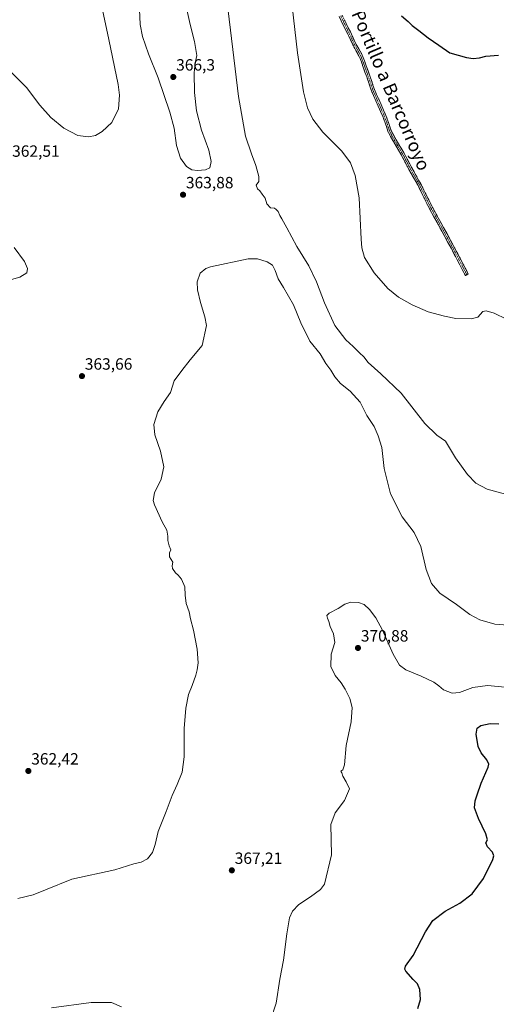
# Model space of a CAD drawing. Units: metres. Extents: x 605070 to 608556, y 4659819 to 4662184.
# Drawn here: x 606901 to 607193, y 4660610 to 4661214 of the extents above; entities that cross this region are included whole.
import ezdxf
from ezdxf.enums import TextEntityAlignment as Align

# ---------------------------------------------------------------- set-up
doc = ezdxf.new("R2010")
doc.units = ezdxf.units.M
doc.header["$MEASUREMENT"] = 0
doc.linetypes.add('TRAZO_Y_PUNTO', pattern=[1, 0.5, -0.25, 0, -0.25])
doc.linetypes.add('TRAZOSX2', pattern=[1.5, 1, -0.5])
for name, color, linetype, lineweight in [('Camino', 19, 'TRAZOSX2', 0), ('Camino Cxs', 19, 'Continuous', 0), ('Camino eje', 19, 'TRAZO_Y_PUNTO', 0), ('Carátula', 7, 'Continuous', 5), ('Curva de nivel maestra', 36, 'Continuous', 30), ('Curva de nivel normal', 36, 'Continuous', 0), ('Punto de cota en terreno', 7, 'Continuous', 0), ('Rótulo de punto de cota en terreno', 19, 'Continuous', 0), ('Texto cartográfico', 19, 'Continuous', 0)]:
    doc.layers.add(name, color=color, linetype=linetype, lineweight=lineweight)
doc.styles.add('Arial', font='txt', dxfattribs={"height": 0.2})

# ---------------------------------------------------------------- blocks, each defined once
blk = doc.blocks.new('*U159')
at = {"layer": 'Curva de nivel normal', "color": 36, "linetype": 'Continuous', "lineweight": 0}
blk.add_polyline3d([(607199.36, 4661030.43, 355), (607191.86, 4661034.04, 355), (607187.01, 4661035.57, 355), (607184.87, 4661034.98, 355), (607181.74, 4661031.62, 355), (607177.64, 4661030.6, 355), (607168.32, 4661030.76, 355), (607161.43, 4661032.24, 355), (607151.43, 4661034.94, 355), (607141.5, 4661039.11, 355), (607133.08, 4661043.8, 355), (607126.58, 4661049.24, 355), (607118.18, 4661058.86, 355), (607112.29, 4661068.3, 355), (607110.65, 4661074.24, 355), (607110.22, 4661079.51, 355), (607108.97, 4661104.74, 355), (607106.65, 4661118.48, 355), (607103.68, 4661126.33, 355), (607098.38, 4661133.44, 355), (607086.83, 4661145.1, 355), (607080.68, 4661153.02, 355), (607077.24, 4661160.17, 355), (607074.8, 4661169.92, 355), (607071.17, 4661193.89, 355), (607068.03, 4661222.42, 355)], dxfattribs=at)
blk = doc.blocks.new('*U161')
at = {"layer": 'Curva de nivel normal', "color": 36, "linetype": 'Continuous', "lineweight": 0}
blk.add_polyline3d([(607205.69, 4660842.15, 365), (607192.2, 4660843.26, 365), (607183.06, 4660845.86, 365), (607176.87, 4660849.18, 365), (607168.66, 4660855.29, 365), (607158.55, 4660862.24, 365), (607153.45, 4660868.05, 365), (607150.13, 4660876.67, 365), (607146.92, 4660890.87, 365), (607142.67, 4660899.43, 365), (607135.4, 4660909, 365), (607128.18, 4660923.2, 365), (607124.29, 4660938.77, 365), (607122.92, 4660951.58, 365), (607120.62, 4660958.79, 365), (607118.26, 4660964.58, 365), (607113.75, 4660971.23, 365), (607109.68, 4660979.45, 365), (607103.5, 4660986.2, 365), (607097.64, 4660990.81, 365), (607094.1, 4660994.91, 365), (607091.58, 4660999.1, 365), (607088.6, 4661003.24, 365), (607085.01, 4661009.05, 365), (607078.86, 4661016.93, 365), (607073.27, 4661028.07, 365), (607068.78, 4661039.25, 365), (607062.7, 4661049.83, 365), (607059.3, 4661055.1, 365), (607057.54, 4661060.34, 365), (607055.89, 4661063.48, 365), (607052.64, 4661065.6, 365), (607046.75, 4661067.34, 365), (607040.87, 4661067.3, 365), (607017.79, 4661062.48, 365), (607015.03, 4661061.39, 365), (607011.44, 4661058.51, 365), (607009.62, 4661053.2, 365), (607009.83, 4661048.29, 365), (607011.65, 4661040.54, 365), (607014.35, 4661031.84, 365), (607015.29, 4661026.51, 365), (607012.71, 4661014.17, 365), (607005.38, 4661005.34, 365), (607000.2, 4660998.85, 365), (606995.6, 4660992.52, 365), (606993.3, 4660985.39, 365), (606989.47, 4660979.88, 365), (606985.59, 4660973.48, 365), (606983.14, 4660965.65, 365), (606983.74, 4660959.33, 365), (606987.23, 4660949.36, 365), (606989.16, 4660939.8, 365), (606987.6, 4660932.24, 365), (606983.4, 4660923.69, 365), (606982.76, 4660919.14, 365), (606983.48, 4660916.44, 365), (606988.22, 4660906.03, 365), (606991.04, 4660900.78, 365), (606991.71, 4660897.19, 365), (606991.6, 4660894.53, 365), (606992.38, 4660891.19, 365), (606993.44, 4660888.86, 365), (606992.62, 4660886.86, 365), (606992.7, 4660884.53, 365), (606994.64, 4660881.19, 365), (606994.39, 4660879, 365), (606994.6, 4660877.28, 365), (606996.46, 4660874.61, 365), (606998.09, 4660873.23, 365), (606999.98, 4660870.79, 365), (607002.08, 4660866.12, 365), (607002.25, 4660860.94, 365), (607002.91, 4660855.94, 365), (607004.68, 4660850.83, 365), (607005.51, 4660846.37, 365), (607007.34, 4660839.51, 365), (607009.75, 4660827.87, 365), (607010.35, 4660819.54, 365), (607009.59, 4660815.2, 365), (607008.91, 4660811.87, 365), (607006.65, 4660805.54, 365), (607004.36, 4660800.06, 365), (607002.63, 4660791.64, 365), (607001.73, 4660779.23, 365), (607001.58, 4660761.75, 365), (607000.53, 4660752.26, 365), (606997.46, 4660744.76, 365), (606994.23, 4660738.12, 365), (606990.58, 4660728.21, 365), (606985.73, 4660715.96, 365), (606983.83, 4660707.89, 365), (606982.27, 4660702.97, 365), (606979.26, 4660699.19, 365), (606975.39, 4660697.04, 365), (606970.72, 4660695.98, 365), (606959.06, 4660692.5, 365), (606932.72, 4660686.64, 365), (606916.72, 4660680.22, 365), (606909.06, 4660676.97, 365), (606899.73, 4660674.75, 365)], dxfattribs=at)
blk = doc.blocks.new('*U169')
at = {"layer": 'Curva de nivel maestra', "color": 36, "linetype": 'Continuous', "lineweight": 30}
blk.add_polyline3d([(607144.94, 4660607.19, 375), (607146.66, 4660612.87, 375), (607146.16, 4660619.03, 375), (607144.9, 4660622.44, 375), (607142.14, 4660625.12, 375), (607137.69, 4660630.13, 375), (607136.98, 4660631.35, 375), (607137.38, 4660633.32, 375), (607142.13, 4660639.91, 375), (607149.65, 4660654.31, 375), (607154.27, 4660661.31, 375), (607161.69, 4660667.06, 375), (607170.87, 4660671.93, 375), (607178.39, 4660677.59, 375), (607185.34, 4660687.08, 375), (607190.92, 4660698.8, 375), (607191.55, 4660701, 375), (607190.87, 4660703.32, 375), (607187.65, 4660706.58, 375), (607186.76, 4660708.88, 375), (607187.66, 4660710.88, 375), (607186.7, 4660714.55, 375), (607182.16, 4660723.88, 375), (607179.82, 4660730.55, 375), (607180.1, 4660734.68, 375), (607181.42, 4660738.42, 375), (607183.88, 4660745.68, 375), (607188.14, 4660755.32, 375), (607188.54, 4660757.3, 375), (607187.41, 4660759.92, 375), (607183.79, 4660764.18, 375), (607182.01, 4660768.18, 375), (607180.77, 4660775.66, 375), (607181.43, 4660779.35, 375), (607183.7, 4660780.92, 375), (607189.32, 4660782.26, 375), (607194.73, 4660782.02, 375)], dxfattribs=at)
blk = doc.blocks.new('5PATER')
at = {"layer": 'Carátula', "linetype": 'Continuous', "lineweight": 5}
h = blk.add_hatch(color=250, dxfattribs=at)
edge = h.paths.add_edge_path()
edge.add_ellipse((0, 0.01), major_axis=(-1.33, -1.34), ratio=0.999422, start_angle=0, end_angle=360)

msp = doc.modelspace()

# ---------------------------------------------------------------- linework, layer by layer
at = {"layer": 'Camino', "color": 19, "linetype": 'TRAZOSX2', "lineweight": 0}
for points in [[(607174.19, 4661057.18), (607170.82, 4661063.62), (607167.45, 4661070.05), (607163.29, 4661077.84), (607159.06, 4661085.6), (607152.38, 4661097.74), (607148.75, 4661105.02), (607145.15, 4661112.31), (607142.33, 4661117.32), (607139.49, 4661122.33), (607137.06, 4661126.98), (607134.61, 4661131.64), (607132.34, 4661135.5), (607130.02, 4661139.34), (607128.24, 4661142.48), (607126.63, 4661145.72), (607125.7, 4661148.54), (607124.82, 4661151.39), (607123.48, 4661154.67), (607122.1, 4661157.92), (607117.84, 4661167.55), (607116.54, 4661170.6), (607115.59, 4661173.35), (607114.72, 4661176.11), (607113.64, 4661179.08), (607112.57, 4661182.05), (607111.48, 4661185.13), (607110.4, 4661188.22), (607109.59, 4661190.31), (607107.07, 4661195.24), (607105.47, 4661198.11), (607101.81, 4661205.79), (607099.24, 4661210.89), (607096.79, 4661216.06)], [(607098.63, 4661216.86), (607101.04, 4661211.78), (607103.61, 4661206.67), (607107.25, 4661199.03), (607108.82, 4661196.21), (607110.42, 4661193.33), (607111.46, 4661191.03), (607112.28, 4661188.91), (607113.37, 4661185.8), (607114.46, 4661182.72), (607115.53, 4661179.76), (607116.62, 4661176.76), (607117.5, 4661173.98), (607118.41, 4661171.32), (607119.68, 4661168.35), (607121.01, 4661165.33), (607122.47, 4661162.03), (607123.94, 4661158.72), (607125.33, 4661155.44), (607126.71, 4661152.07), (607127.61, 4661149.15), (607128.49, 4661146.48), (607130.01, 4661143.42), (607131.75, 4661140.35), (607134.06, 4661136.52), (607136.36, 4661132.61), (607138.83, 4661127.92), (607141.25, 4661123.29), (607144.08, 4661118.31), (607146.93, 4661113.25), (607150.55, 4661105.91), (607154.15, 4661098.67), (607157.48, 4661092.64), (607160.82, 4661086.57), (607165.05, 4661078.79), (607169.23, 4661070.99), (607175.97, 4661058.11), (607175.08, 4661057.65)], [(607175.08, 4661057.65), (607174.19, 4661057.18)]]:
    msp.add_lwpolyline(points, dxfattribs=at)
at = {"layer": 'Camino Cxs', "color": 19, "linetype": 'Continuous', "lineweight": 0}
msp.add_polyline3d([(607099.84, 4661214.32, 351.76), (607101.04, 4661211.78, 351.66), (607102.33, 4661209.23, 351.57), (607103.61, 4661206.67, 351.55), (607105.43, 4661202.85, 351.48), (607107.25, 4661199.03, 351.38), (607108.82, 4661196.21, 351.42), (607110.42, 4661193.33, 351.41), (607111.46, 4661191.03, 351.34), (607112.28, 4661188.91, 351.31), (607113.37, 4661185.8, 351.37), (607114.46, 4661182.72, 351.43), (607115.53, 4661179.76, 351.5), (607116.62, 4661176.76, 351.44), (607117.5, 4661173.98, 351.48), (607118.41, 4661171.32, 351.54), (607119.68, 4661168.35, 351.58), (607121.01, 4661165.33, 351.64), (607122.47, 4661162.03, 351.7), (607123.94, 4661158.72, 351.79), (607125.33, 4661155.44, 351.86), (607126.71, 4661152.07, 351.84), (607127.61, 4661149.15, 351.9), (607128.49, 4661146.48, 352.11), (607130.01, 4661143.42, 352.19), (607131.75, 4661140.35, 352.04), (607134.06, 4661136.52, 352.18), (607136.36, 4661132.61, 352.14), (607137.6, 4661130.27, 352.17), (607138.83, 4661127.92, 352.23), (607140.04, 4661125.61, 352.32), (607141.25, 4661123.29, 352.29), (607142.67, 4661120.8, 352.32), (607144.08, 4661118.31, 352.34), (607145.51, 4661115.78, 352.34), (607146.93, 4661113.25, 352.29), (607148.74, 4661109.58, 352.37), (607150.55, 4661105.91, 352.41), (607152.35, 4661102.29, 352.43), (607154.15, 4661098.67, 352.51), (607155.82, 4661095.66, 352.56), (607157.48, 4661092.64, 352.59), (607159.15, 4661089.61, 352.65), (607160.82, 4661086.57, 352.71), (607162.94, 4661082.68, 352.85), (607165.05, 4661078.79, 352.98), (607167.14, 4661074.89, 353.09), (607169.23, 4661070.99, 353.14), (607171.48, 4661066.7, 353.22), (607173.72, 4661062.4, 353.41), (607175.97, 4661058.11, 353.82), (607174.19, 4661057.18, 353.76), (607172.51, 4661060.4, 353.52), (607170.82, 4661063.62, 353.34), (607169.14, 4661066.84, 353.24), (607167.45, 4661070.05, 353.18), (607165.37, 4661073.95, 353.13), (607163.29, 4661077.84, 353.03), (607161.18, 4661081.72, 352.9), (607159.06, 4661085.6, 352.82), (607156.83, 4661089.65, 352.73), (607154.61, 4661093.69, 352.69), (607152.38, 4661097.74, 352.6), (607150.57, 4661101.38, 352.56), (607148.75, 4661105.02, 352.59), (607146.95, 4661108.67, 352.49), (607145.15, 4661112.31, 352.49), (607143.74, 4661114.82, 352.55), (607142.33, 4661117.32, 352.51), (607140.91, 4661119.83, 352.47), (607139.49, 4661122.33, 352.55), (607138.28, 4661124.66, 352.56), (607137.06, 4661126.98, 352.42), (607135.84, 4661129.31, 352.32), (607134.61, 4661131.64, 352.41), (607132.34, 4661135.5, 352.42), (607130.02, 4661139.34, 352.34), (607128.24, 4661142.48, 352.52), (607126.63, 4661145.72, 352.39), (607125.7, 4661148.54, 352.08), (607124.82, 4661151.39, 352.11), (607123.48, 4661154.67, 352.09), (607122.1, 4661157.92, 351.94), (607120.68, 4661161.13, 351.89), (607119.26, 4661164.34, 351.9), (607117.84, 4661167.55, 351.77), (607116.54, 4661170.6, 351.65), (607115.59, 4661173.35, 351.69), (607114.72, 4661176.11, 351.77), (607113.64, 4661179.08, 351.85), (607112.57, 4661182.05, 351.68), (607111.48, 4661185.13, 351.51), (607110.4, 4661188.22, 351.56), (607109.59, 4661190.31, 351.62), (607108.33, 4661192.78, 351.63), (607107.07, 4661195.24, 351.58), (607105.47, 4661198.11, 351.65), (607103.64, 4661201.95, 351.76), (607101.81, 4661205.79, 351.74), (607100.53, 4661208.34, 351.83), (607099.24, 4661210.89, 351.98), (607098.02, 4661213.48, 352.03), (607096.79, 4661216.06, 352)], dxfattribs=at)
at = {"layer": 'Camino eje', "color": 19, "linetype": 'TRAZO_Y_PUNTO', "lineweight": 0}
msp.add_lwpolyline([(607097.71, 4661216.46), (607100.14, 4661211.34), (607102.71, 4661206.23), (607106.36, 4661198.57), (607108.75, 4661194.29), (607110.01, 4661191.82), (607110.53, 4661190.67), (607111.34, 4661188.57), (607113.52, 4661182.39), (607115.67, 4661176.44), (607116.55, 4661173.67), (607117.48, 4661170.96), (607118.76, 4661167.95), (607123.02, 4661158.32), (607124.41, 4661155.06), (607125.77, 4661151.73), (607126.66, 4661148.85), (607127.56, 4661146.1), (607129.13, 4661142.95), (607130.89, 4661139.85), (607133.2, 4661136.01), (607135.49, 4661132.13), (607140.37, 4661122.81), (607146.04, 4661112.78), (607149.65, 4661105.47), (607153.27, 4661098.21), (607159.94, 4661086.09), (607164.17, 4661078.32), (607168.34, 4661070.52), (607175.08, 4661057.65)], dxfattribs=at)
at = {"layer": 'Curva de nivel maestra', "color": 36, "linetype": 'Continuous', "lineweight": 30}
msp.add_polyline3d([(607135.03, 4661216.51, 350), (607139.09, 4661213.06, 350), (607141.62, 4661210.62, 350), (607145.64, 4661207.59, 350), (607151.28, 4661202.94, 350), (607157.82, 4661198.61, 350), (607164.73, 4661193.86, 350), (607174.78, 4661190.91, 350), (607178.99, 4661190.4, 350), (607182.94, 4661190.67, 350), (607186.69, 4661191.7, 350), (607194.48, 4661192.42, 350)], dxfattribs=at)
at = {"layer": 'Curva de nivel normal', "color": 36, "linetype": 'Continuous', "lineweight": 0}
for points in [[(607027.24, 4661231.64, 360), (607035.04, 4661167.11, 360), (607039.3, 4661142.63, 360), (607042.97, 4661131.81, 360), (607045.72, 4661124.74, 360), (607047.56, 4661117.9, 360), (607047.42, 4661114.8, 360), (607045.87, 4661112.58, 360), (607046.59, 4661110.37, 360), (607048.07, 4661109.18, 360), (607049.54, 4661106.99, 360), (607051.28, 4661104.65, 360), (607052.29, 4661101.1, 360), (607054.7, 4661098.75, 360), (607057.05, 4661098.55, 360), (607058.16, 4661097.62, 360), (607059.31, 4661096.43, 360), (607060.27, 4661094.02, 360), (607061.65, 4661091.96, 360), (607064.74, 4661086.33, 360), (607070.74, 4661074.88, 360), (607078.09, 4661063.06, 360), (607082.9, 4661053.35, 360), (607087.71, 4661040.45, 360), (607094.11, 4661026.57, 360), (607100.79, 4661017.76, 360), (607105.41, 4661013.53, 360), (607109.31, 4661009.61, 360), (607111.81, 4661007.25, 360), (607114.51, 4661003.85, 360), (607122.3, 4660996.75, 360), (607134.8, 4660984.94, 360), (607149.4, 4660966.34, 360), (607156.62, 4660959.27, 360), (607161.9, 4660955.51, 360), (607168.15, 4660945.3, 360), (607175.57, 4660935.06, 360), (607180.64, 4660929.8, 360), (607187.52, 4660926.06, 360), (607198.86, 4660923.01, 360)], [(607009.89, 4661121.63, 365), (607014.77, 4661122.03, 365), (607017.44, 4661123.35, 365), (607018.16, 4661127.16, 365), (607016.85, 4661134.16, 365), (607012.29, 4661146.42, 365), (607009.21, 4661158.17, 365), (607008.06, 4661169.49, 365), (607007.91, 4661181.6, 365), (607008.35, 4661187.72, 365), (607009.39, 4661192.19, 365), (607007.94, 4661200.71, 365), (607005.26, 4661211.17, 365), (607002.53, 4661224.17, 365)], [(606895.36, 4661182.26, 360), (606904.94, 4661172.49, 360), (606913.21, 4661161.74, 360), (606919.82, 4661154.23, 360), (606927.86, 4661147.56, 360), (606936.51, 4661143.15, 360), (606942.99, 4661142.24, 360), (606947.31, 4661143.03, 360), (606951.44, 4661145.5, 360), (606957.27, 4661151.16, 360), (606961.37, 4661159.49, 360), (606961.95, 4661167.9, 360), (606961.19, 4661174.39, 360), (606955.45, 4661202.11, 360), (606950.94, 4661223.06, 360)], [(606974.29, 4661220.39, 365), (606974.78, 4661211.21, 365), (606976.07, 4661203.94, 365), (606979.72, 4661193.29, 365), (606985.7, 4661178.39, 365), (606992.88, 4661157.34, 365), (606995.48, 4661147.5, 365), (606996.88, 4661137, 365), (606999.45, 4661129.14, 365), (607003.19, 4661124.08, 365), (607006.43, 4661122.09, 365), (607009.89, 4661121.63, 365)], [(606894.4, 4661054.22, 360), (606900.8, 4661056.13, 360), (606905.09, 4661058.77, 360), (606905.63, 4661061.49, 360), (606903.64, 4661065.72, 360), (606897.43, 4661074.36, 360)], [(607054.7, 4660599.9, 370), (607058.09, 4660610.57, 370), (607060.28, 4660625.23, 370), (607062.58, 4660636.89, 370), (607064.64, 4660653.05, 370), (607066.31, 4660662.87, 370), (607068.14, 4660667.05, 370), (607072.11, 4660671.02, 370), (607079.15, 4660675.76, 370), (607085.21, 4660680.36, 370), (607087.85, 4660683.56, 370), (607092, 4660701.52, 370), (607091.59, 4660720.24, 370), (607094.24, 4660727.32, 370), (607100.02, 4660734.88, 370), (607103.12, 4660742.14, 370), (607101.11, 4660746.46, 370), (607099.05, 4660749.89, 370), (607098.3, 4660751.85, 370), (607097.71, 4660752.89, 370), (607099.11, 4660753.85, 370), (607100.03, 4660756.9, 370), (607101.14, 4660768.63, 370), (607104.1, 4660783.32, 370), (607104.71, 4660791.98, 370), (607103.35, 4660797.52, 370), (607100.54, 4660803.21, 370), (607097.98, 4660807.14, 370), (607094.29, 4660811.62, 370), (607091.61, 4660817.11, 370), (607091.88, 4660824.72, 370), (607094, 4660831.84, 370), (607093.32, 4660837.16, 370), (607091.18, 4660841.79, 370), (607090.46, 4660844.76, 370), (607089.56, 4660846.84, 370), (607089.24, 4660848.52, 370), (607090.6, 4660849.95, 370), (607096.23, 4660852.8, 370), (607100.26, 4660855.49, 370), (607103.84, 4660856.66, 370), (607108.7, 4660856.52, 370), (607112.04, 4660855.15, 370), (607115.46, 4660852.12, 370), (607119.19, 4660847.16, 370), (607123.24, 4660839.46, 370), (607129.96, 4660824.79, 370), (607133.78, 4660817.95, 370), (607137.68, 4660815.18, 370), (607147.08, 4660811.25, 370), (607154.77, 4660807.62, 370), (607157.96, 4660805.4, 370), (607160.69, 4660802.91, 370), (607166.11, 4660800.84, 370), (607170.61, 4660801.28, 370), (607178.69, 4660804.37, 370), (607187.69, 4660805.62, 370), (607202.84, 4660804.19, 370)], [(606920.22, 4660607.75, 370), (606944.72, 4660610.94, 370), (606957.04, 4660610.88, 370), (606963.16, 4660608.33, 370)]]:
    msp.add_polyline3d(points, dxfattribs=at)

# ---------------------------------------------------------------- block references
at = {"layer": 'Curva de nivel maestra', "color": 36, "linetype": 'Continuous', "lineweight": 30}
msp.add_blockref('*U169', (0, 0), dxfattribs=at)
at = {"layer": 'Curva de nivel normal', "color": 36, "linetype": 'Continuous', "lineweight": 0}
for name in ['*U159', '*U161']:
    msp.add_blockref(name, (0, 0), dxfattribs=at)
at = {"layer": 'Punto de cota en terreno', "linetype": 'Continuous', "lineweight": 0}
for p in [(606995, 4661179, 366.3), (607001, 4661106.73, 363.88), (606938.98, 4660995.42, 363.66), (607108.29, 4660828.57, 370.88), (606906.1, 4660753.06, 362.42), (607030.93, 4660692.09, 367.21)]:
    msp.add_blockref('5PATER', p, dxfattribs=at)

# ---------------------------------------------------------------- texts
at = {"layer": 'Rótulo de punto de cota en terreno', "color": 19, "linetype": 'Continuous', "lineweight": 0, "style": 'Arial'}
for s, p in [('366,3', (606996.76, 4661180.76)), ('362,51', (606896.16, 4661127.85)), ('363,88', (607002.76, 4661108.49)), ('363,66', (606940.74, 4660997.18)), ('370,88', (607110.05, 4660830.33)), ('362,42', (606907.86, 4660754.82)), ('367,21', (607032.69, 4660693.85))]:
    msp.add_text(s, height=7, dxfattribs=at).set_placement(p, align=Align.BOTTOM_LEFT)
at = {"layer": 'Texto cartográfico', "color": 19, "linetype": 'Continuous', "lineweight": 0, "style": 'Arial'}
msp.add_text('Camino del Portillo a Barcorroyo', height=8, rotation=-66.86536, dxfattribs=at).set_placement((607116.76, 4661198.6), align=Align.MIDDLE_CENTER)

doc.saveas('drawing.dxf')
